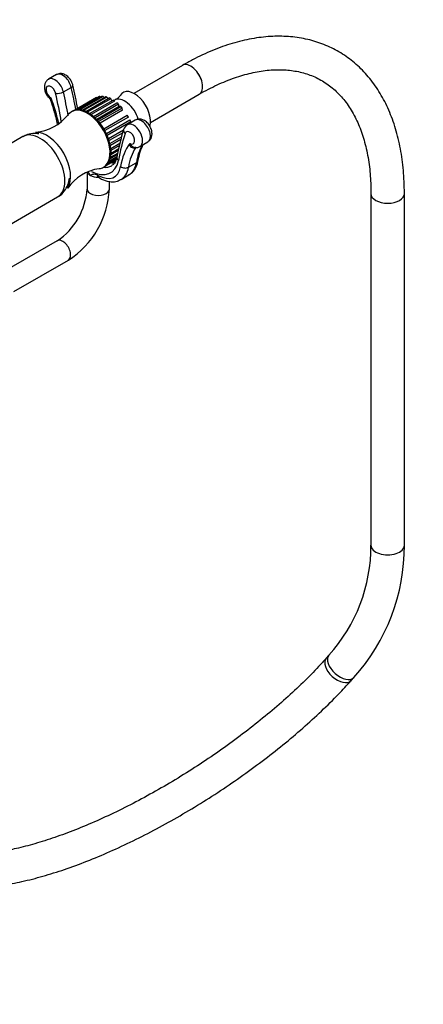
# Model space of a CAD drawing. Units: millimetres. Extents: x 0 to 2300, y 0 to 4929.
# Drawn here: x 1903 to 2048, y 547 to 900 of the extents above; entities that cross this region are included whole.
import ezdxf
from ezdxf import colors
from ezdxf.entities.mleader import LeaderData, LeaderLine
from ezdxf.math import Vec2, Vec3

# ---------------------------------------------------------------- set-up
doc = ezdxf.new("R2010")
doc.units = ezdxf.units.MM
doc.layers.add('DV7_Défaut', color=7, linetype='Continuous')
doc.layers.add('Défaut', color=7, linetype='Continuous')

# ---------------------------------------------------------------- blocks, each defined once
blk = doc.blocks.new('_DOT')
at = {"color": 0}
blk.add_line((0, 0), (-1, 0), dxfattribs=at)
at = {"color": 0, "const_width": 0.333}
blk.add_lwpolyline([(-0.1665, 0, 1), (0.1665, 0, 1)], format="xyb", close=True, dxfattribs=at)
blk = doc.blocks.new('SE6')
at = {"layer": 'DV7_Défaut', "color": 7, "linetype": 'Continuous'}
for p, q in [((1961.69, 883.9), (1944.26, 873.83)), ((1916.48, 880.56), (1913.65, 878.92)), ((1918.94, 874.34), (1921.77, 875.98)), ((1950.26, 863.44), (1967.69, 873.5)), ((1930.71, 872.24), (1922.98, 867.78)), ((1930.89, 872.34), (1923, 867.79)), ((1923.36, 867.88), (1931.53, 872.6)), ((1931.99, 872.71), (1923.73, 867.94)), ((1924.39, 867.97), (1932.72, 872.78)), ((1933.23, 872.76), (1924.87, 867.94)), ((1925.64, 867.8), (1934.02, 872.64)), ((1934.56, 872.5), (1926.17, 867.65)), ((1926.99, 867.34), (1935.4, 872.19)), ((1935.95, 871.92), (1927.54, 867.07)), ((1928.38, 866.58), (1936.8, 871.44)), ((1937.36, 871.06), (1928.94, 866.2)), ((1929.77, 865.55), (1938.19, 870.41)), ((1938.73, 869.94), (1930.31, 865.07)), ((1930.98, 872.28), (1930.89, 872.34)), ((1932.24, 872.5), (1931.99, 872.71)), ((1933.58, 872.38), (1933.23, 872.76)), ((1933.59, 869.59), (1933.58, 869.6)), ((1934.98, 871.95), (1934.56, 872.5)), ((1936.39, 871.2), (1935.95, 871.92)), ((1937.31, 871.41), (1937.06, 871.27)), ((1939.01, 869.14), (1938.73, 869.94)), ((1922.17, 867.43), (1921.82, 867.23)), ((1939.01, 869.14), (1930.92, 864.47)), ((1931.1, 864.28), (1939.53, 869.15)), ((1940.04, 868.58), (1931.61, 863.71)), ((1940.22, 867.8), (1932.1, 863.11)), ((1933.45, 861.17), (1941.88, 866.04)), ((1939.53, 869.15), (1939.01, 869.14)), ((1940.22, 867.8), (1940.04, 868.58)), ((1942.28, 865.35), (1933.85, 860.48)), ((1934.39, 859.42), (1942.83, 864.29)), ((1943.15, 863.57), (1934.72, 858.71)), ((1944.76, 864.23), (1941.93, 862.59)), ((1943.08, 863.25), (1943.15, 863.57)), ((1935.14, 857.61), (1940.55, 860.73)), ((1940.26, 859.71), (1935.38, 856.89)), ((1904.38, 858.31), (1851.96, 828.05)), ((1935.68, 855.81), (1939.83, 858.2)), ((1939.56, 857.26), (1935.83, 855.1)), ((1935.98, 854.05), (1939.24, 855.93)), ((1946.43, 854.8), (1949.26, 856.43)), ((1938.34, 851.89), (1935.74, 850.39)), ((1935.87, 850.92), (1938.46, 852.41)), ((1938.66, 853.33), (1936.01, 851.8)), ((1939.06, 855.13), (1936.04, 853.38)), ((1936.05, 852.41), (1938.81, 854)), ((1934.38, 848.04), (1937.9, 850.07)), ((1934.4, 848.06), (1937.9, 850.08)), ((1937.94, 850.23), (1934.67, 848.34)), ((1934.91, 848.64), (1937.99, 850.42)), ((1938.1, 850.85), (1935.27, 849.21)), ((1935.48, 849.65), (1938.19, 851.21)), ((1942.32, 847.32), (1945.14, 848.95)), ((1927.46, 845.6), (1927.46, 839.51)), ((1931.08, 844.62), (1931.46, 844.41)), ((1933.32, 847.31), (1933.67, 847.51)), ((1931.49, 843.71), (1931.87, 843.49)), ((1935.46, 839.51), (1935.46, 842.27)), ((1939.65, 842.92), (1942.48, 844.55)), ((2029.4, 837.88), (2029.4, 711.67)), ((2041.4, 711.67), (2041.4, 837.88)), ((1865.46, 806.98), (1916.88, 836.66)), ((1916.73, 820.93), (1896.97, 809.52)), ((1901.14, 802.69), (1920.73, 814)), ((2014.32, 672.21), (2013.34, 671.11)), ((2022.28, 663.11), (2023.27, 664.21))]:
    blk.add_line(p, q, dxfattribs=at)
for centre, radius, start, end in [((1747.83, 836.63), 179.09, 10.1802, 12.9395), ((1891.41, 861.82), 24.86, 13.5544, 22.241), ((1907.68, 876.26), 16.4, 274.5319, 322.0762), ((1880.06, 855.84), 37.44, 10.6375, 18.379), ((1943.09, 860.23), 2.58, 116.104, 165.7284), ((2024.87, 834.76), 88.23, 162.7916, 169.4072), ((1961.69, 847.63), 16.1, 150.7656, 172.592), ((1934.07, 830.54), 16.41, 97.9743, 145.4805), ((1903.38, 841.02), 24.12, 303.5938, 356.4062), ((1903.46, 840.98), 32.03, 302.6278, 357.3722), ((1970.9, 711.42), 58.5, 317.9183, 0.2471), ((1970.9, 711.42), 70.5, 317.9673, 0.2048)]:
    blk.add_arc(centre, radius, start, end, dxfattribs=at)
for centre, major_axis, ratio, start_param, end_param in [((1964.69, 878.7), (3, -5.2), 0.57735, 0, 3.141593), ((1964.69, 878.7), (-3, 5.2), 0.57735, 3.139516, 6.283185), ((1964.69, 878.7), (-3, 5.2), 0.57735, 0, 0.000428), ((1918.73, 876.66), (2.25, -3.9), 0.57735, 1.081961, 3.141593), ((1914.49, 874.21), (1.25, -2.17), 0.57735, 1.081961, 5.507049), ((1915.9, 875.03), (2.25, -3.9), 0.57735, 1.081961, 3.139196), ((1920.42, 876.28), (-1.95, -0.45), 0.383425, 2.246091, 3.141168), ((1917.59, 874.65), (-1.95, -0.45), 0.383425, 0.675295, 2.246091), ((1824.79, 894.35), (67.57, -117.03), 0.57735, 0.997406, 1.081961), ((1826.21, 895.16), (68.57, -118.76), 0.57735, 1.012052, 1.081961), ((1829.03, 896.8), (68.57, -118.76), 0.57735, 1.016201, 1.081961), ((1944.48, 867.03), (4.09, -7.08), 0.57735, 0.510494, 3.456674), ((1892.38, 869.73), (18.2, -31.53), 0.57735, 1.042603, 1.322267), ((1936.41, 862.37), (5.7, -9.87), 0.57735, 3.110401, 3.141593), ((1936.41, 862.37), (-5.7, 9.87), 0.57735, -0.205725, -0.136337), ((1936.41, 862.37), (-5.7, 9.87), 0.57735, -0.380258, -0.31087), ((1936.41, 862.37), (-5.7, 9.87), 0.57735, -0.55479, -0.485403), ((1936.41, 862.37), (-5.7, 9.87), 0.57735, -0.729323, -0.659936), ((1936.41, 862.37), (-5.7, 9.87), 0.57735, -0.903856, -0.834468), ((1941, 865.02), (3.69, -6.39), 0.57735, 1.174787, 3.141593), ((1936.41, 862.37), (-5.7, 9.87), 0.57735, -1.078389, -1.009001), ((1927.57, 857.27), (5.75, -9.96), 0.57735, 0, 3.372794), ((1927.92, 857.47), (5.75, -9.96), 0.57735, 0, 3.141593), ((1936.41, 862.37), (-5.7, 9.87), 0.57735, -1.252922, -1.183534), ((1936.41, 862.37), (-5.7, 9.87), 0.57735, 4.681197, 4.750585), ((1944.18, 858.7), (2.25, -3.9), 0.57735, 0.002389, 3.142811), ((1936.41, 862.37), (5.7, -9.87), 0.57735, 1.365072, 1.43446), ((1947.01, 860.33), (2.25, -3.9), 0.57735, 0, 3.141593), ((1910.63, 847.49), (-6.25, 10.83), 0.57735, 3.141593, 6.283185), ((1913.07, 848.9), (6, -10.39), 0.57735, 0.275241, 2.867631), ((1927.92, 857.47), (-5.7, 9.87), 0.57735, 4.681197, 4.750585), ((2032.46, 774.45), (-67.57, 117.03), 0.57735, 0.488836, 0.591989), ((1942.49, 860.27), (1.91, -0.6), 0.720869, 3.14129, 4.126157), ((1942.77, 857.88), (1.25, -2.17), 0.57735, -0.79466, 3.630429), ((1964.87, 827.87), (-18.2, 31.53), 0.57735, 0.248529, 0.614124), ((1969.12, 830.32), (-17.2, 29.8), 0.57735, 0.330969, 0.614124), ((1966.29, 828.69), (-17.2, 29.8), 0.57735, 0.298083, 0.614124), ((1946.04, 852.77), (1, -1.73), 0.57735, 3.197236, 3.439676), ((1928.63, 857.88), (-7.25, 12.56), 0.57735, 2.390994, 3.733582), ((1927.92, 857.47), (5.7, -9.87), 0.57735, 0.492407, 0.561795), ((1932.87, 860.33), (-6.25, 10.83), 0.57735, 2.71893, 2.891706), ((1940.1, 850.61), (1.97, -0.37), 0.677555, 3.142097, 4.044299), ((1940.1, 850.61), (1.97, -0.37), 0.677555, 3.119709, 3.142097), ((1935.7, 856.29), (-6.78, 11.74), 0.57735, 3.141593, 3.755717), ((1943.75, 850.03), (-1.97, 0.32), 0.667305, 2.457814, 3.133074), ((1931.46, 846.04), (4, 0), 0.57735, 3.497249, 3.926991), ((1932.49, 845.44), (1, 1.73), 0.57735, 2.356194, 3.141593), ((1931.46, 853.84), (-5.78, 10.01), 0.57735, 2.356194, 3.755717), ((1927.57, 857.27), (5.75, -9.96), 0.57735, 6.052564, 6.283185), ((1930.04, 858.7), (-6.25, 10.83), 0.57735, 2.738877, 3.145882), ((1940.92, 848.4), (-1.97, 0.32), 0.667305, 0.887017, 2.457814), ((1932.87, 854.66), (-6.78, 11.74), 0.57735, 3.132177, 3.755717), ((1931.46, 846.04), (-4, 0), 0.57735, 0.785398, 1.578398), ((1932.87, 845.22), (1, 1.73), 0.57735, 2.356194, 3.141787), ((1931.46, 839.51), (-4, 0), 0.57735, 6.278613, 6.283185), ((1931.46, 839.51), (-4, 0), 0.57735, 0, 3.141773), ((2035.4, 837.88), (-6, 0), 0.57735, 0.002771, 3.141782), ((1918.73, 817.46), (2, -3.46), 0.57735, 0, 3.141593), ((2035.4, 711.67), (-6, 0), 0.57735, 0, 3.141593), ((2018.79, 668.21), (-4.47, 4), 0.575429, 0.003075, 3.142034), ((2017.81, 667.11), (-4.47, 4), 0.575429, 0.000813, 3.142023)]:
    blk.add_ellipse(centre, major_axis=major_axis, ratio=ratio, start_param=start_param, end_param=end_param, dxfattribs=at)
for points, knots in [([(2041.4, 837.88), (2041.38, 839.47), (2041.32, 843.39), (2040.71, 850.24), (2039.31, 857.66), (2037.21, 864.63), (2034.44, 871), (2031.01, 876.69), (2026.98, 881.66), (2022.41, 885.85), (2017.34, 889.23), (2011.85, 891.77), (2005.98, 893.49), (1999.78, 894.36), (1993.29, 894.39), (1986.55, 893.57), (1979.59, 891.89), (1972.55, 889.39), (1966.4, 886.53), (1963.04, 884.65), (1961.69, 883.9)], [0, 0, 0, 0, 0.031797, 0.091977, 0.152192, 0.212276, 0.272047, 0.331291, 0.389826, 0.447592, 0.504715, 0.561492, 0.618229, 0.675252, 0.732846, 0.791133, 0.850075, 0.909522, 0.96929, 1, 1, 1, 1]), ([(1922.37, 876.73), (1922.26, 877.11), (1922.01, 877.94), (1921.16, 879.32), (1919.94, 880.41), (1918.62, 880.95), (1917.4, 880.98), (1916.8, 880.69), (1916.5, 880.53)], [0, 0, 0, 0, 0.13346, 0.33647, 0.549636, 0.729007, 0.881409, 1, 1, 1, 1]), ([(1967.69, 873.5), (1968.91, 874.19), (1971.93, 875.87), (1977.36, 878.38), (1983.44, 880.5), (1989.35, 881.86), (1994.97, 882.44), (2000.27, 882.25), (2005.23, 881.31), (2009.85, 879.59), (2014.1, 877.08), (2017.94, 873.75), (2021.29, 869.65), (2024.09, 864.83), (2026.32, 859.38), (2027.98, 853.32), (2029.01, 846.91), (2029.37, 841.49), (2029.4, 838.65), (2029.4, 837.88)], [0, 0, 0, 0, 0.032389, 0.09417, 0.155918, 0.217715, 0.279749, 0.342315, 0.405815, 0.470653, 0.536924, 0.603966, 0.670178, 0.734965, 0.798491, 0.861185, 0.92343, 0.98206, 1, 1, 1, 1]), ([(1913.68, 878.9), (1913.61, 878.88), (1913.21, 878.72), (1912.64, 878.04), (1912.19, 877.02), (1912.08, 875.76), (1912.37, 874.33), (1913.06, 872.91), (1913.7, 872.29), (1914.01, 872)], [0, 0, 0, 0, 0.025694, 0.173834, 0.313524, 0.467382, 0.652152, 0.856464, 1, 1, 1, 1]), ([(1939.3, 873.04), (1939.24, 872.93), (1939.06, 872.61), (1938.23, 871.8), (1937.67, 871.63), (1937.52, 871.59)], [0, 0, 0, 0, 0.240455, 0.836714, 1, 1, 1, 1]), ([(1913.97, 871.96), (1913.97, 871.96), (1913.98, 871.96), (1914.03, 871.97), (1914.07, 871.98), (1914.21, 872.03), (1914.35, 872.09), (1914.5, 872.16)], [0, 0, 0, 0, 0.1848921, 0.1848921, 0.4565947, 0.4565947, 1, 1, 1, 1]), ([(1914.5, 872.16), (1914.48, 872.05), (1914.46, 871.94), (1914.43, 871.74), (1914.42, 871.65), (1914.41, 871.43), (1914.42, 871.31), (1914.45, 871.22)], [0, 0, 0, 0, 0.268545, 0.268545, 0.537089, 0.537089, 1, 1, 1, 1]), ([(1949.27, 856.45), (1949.61, 856.69), (1950.17, 857.11), (1950.68, 858.16), (1950.84, 859.36), (1950.62, 860.79), (1949.92, 862.32), (1948.82, 863.63), (1947.53, 864.44), (1946.25, 864.68), (1945.27, 864.54), (1944.89, 864.26), (1944.78, 864.18)], [0, 0, 0, 0, 0.092438, 0.180754, 0.275644, 0.389142, 0.517494, 0.649259, 0.774413, 0.876977, 0.970112, 1, 1, 1, 1]), ([(1910.13, 859.28), (1909.63, 859.37), (1908.25, 859.5), (1906.19, 859.24), (1904.99, 858.56), (1904.42, 858.23)], [0, 0, 0, 0, 0.260365, 0.700129, 1, 1, 1, 1]), ([(1942.75, 855.85), (1942.91, 855.6), (1943.09, 855.36), (1943.39, 855.05), (1943.5, 854.95), (1943.73, 854.78), (1943.85, 854.7), (1944.1, 854.57), (1944.23, 854.52), (1944.46, 854.46), (1944.55, 854.44), (1944.65, 854.43)], [0, 0, 0, 0, 0.349613, 0.349613, 0.524419, 0.524419, 0.699225, 0.699225, 0.874031, 0.874031, 1, 1, 1, 1]), ([(1944.79, 854.26), (1944.68, 854.19), (1944.57, 854.15), (1944.33, 854.11), (1944.21, 854.11), (1943.86, 854.17), (1943.64, 854.29), (1943.26, 854.62), (1943.1, 854.84), (1942.93, 855.19), (1942.88, 855.32), (1942.8, 855.58), (1942.77, 855.71), (1942.75, 855.85)], [0, 0, 0, 0, 0.125, 0.125, 0.25, 0.25, 0.5, 0.5, 0.75, 0.75, 0.875, 0.875, 1, 1, 1, 1]), ([(1944.63, 854.49), (1944.89, 854.45), (1945.44, 854.39), (1946.15, 854.56), (1946.43, 854.8), (1946.44, 854.81)], [0, 0, 0, 0, 0.382049, 0.977627, 1, 1, 1, 1]), ([(1938.14, 850.98), (1938.05, 850.59), (1937.82, 849.64), (1937.17, 848.48), (1936.59, 848.11), (1936.28, 847.94)], [0, 0, 0, 0, 0.225542, 0.663073, 1, 1, 1, 1]), ([(1937.39, 849.09), (1937.39, 849.09), (1937.07, 849.1), (1936.73, 849.14), (1936.38, 849.22)], [0, 0, 0, 0, 0.010776, 1, 1, 1, 1]), ([(1942.29, 844.59), (1942.68, 844.77), (1943.68, 845.24), (1944.92, 846.92), (1945.53, 848.63), (1945.7, 849.57), (1945.72, 849.71)], [0, 0, 0, 0, 0.188473, 0.559316, 0.94494, 1, 1, 1, 1]), ([(1927.85, 845.69), (1927.94, 845.56), (1928.02, 845.43), (1928.28, 845), (1928.46, 844.7), (1928.63, 844.41)], [0, 0, 0, 0, 0.313504, 0.313504, 1, 1, 1, 1]), ([(1928.63, 844.41), (1928.8, 844.5), (1928.97, 844.6), (1929.33, 844.77), (1929.52, 844.84), (1929.92, 844.92), (1930.13, 844.93), (1930.6, 844.85), (1930.83, 844.77), (1931.08, 844.62)], [0, 0, 0, 0, 0.25, 0.25, 0.5, 0.5, 0.75, 0.75, 1, 1, 1, 1]), ([(1916.84, 836.71), (1917.01, 836.79), (1917.94, 837.19), (1919.36, 838.69), (1920.64, 840.91), (1921.05, 842.63), (1921.14, 843.45)], [0, 0, 0, 0, 0.061512, 0.385679, 0.691491, 1, 1, 1, 1]), ([(1931.87, 843.49), (1932.4, 843.21), (1933.7, 842.53), (1935.95, 842), (1938.15, 842.14), (1939.1, 842.73), (1939.5, 842.98)], [0, 0, 0, 0, 0.184402, 0.534045, 0.829969, 1, 1, 1, 1]), ([(2013.34, 671.11), (2012.35, 670.02), (2009.92, 667.34), (2005.05, 662.41), (1998.93, 656.7), (1992.27, 650.95), (1985.2, 645.29), (1977.76, 639.75), (1970.05, 634.4), (1962.13, 629.3), (1954.09, 624.49), (1946.01, 620.02), (1937.96, 615.94), (1930.04, 612.29), (1922.32, 609.1), (1914.88, 606.39), (1907.86, 604.22), (1901.37, 602.59), (1897.85, 601.96), (1895.92, 601.63)], [0, 0, 0, 0, 0.032064, 0.092702, 0.153533, 0.214546, 0.275693, 0.336933, 0.398233, 0.459564, 0.520897, 0.582199, 0.643441, 0.704591, 0.765613, 0.82646, 0.887076, 0.94739, 1, 1, 1, 1]), ([(1897.79, 589.77), (1899.11, 589.99), (1902.41, 590.56), (1908.72, 592.01), (1916.35, 594.24), (1924.33, 597.01), (1932.5, 600.28), (1940.83, 604.01), (1949.26, 608.18), (1957.7, 612.74), (1966.1, 617.65), (1974.39, 622.88), (1982.48, 628.38), (1990.33, 634.1), (1997.85, 640), (2004.99, 646.03), (2011.64, 652.09), (2017.54, 657.93), (2020.66, 661.33), (2022.28, 663.11)], [0, 0, 0, 0, 0.03236, 0.094725, 0.156732, 0.218411, 0.279838, 0.341076, 0.402176, 0.46318, 0.524121, 0.585027, 0.645926, 0.706836, 0.76778, 0.828786, 0.889885, 0.951116, 1, 1, 1, 1])]:
    blk.add_open_spline(points, degree=3, knots=knots, dxfattribs=at)
for points in [[(1913.95, 871.94), (1914.06, 871.91), (1914.22, 871.68), (1914.44, 871.23)], [(1931.44, 843.74), (1931.44, 843.74), (1931.46, 843.72), (1931.51, 843.69)]]:
    blk.add_open_spline(points, degree=3, dxfattribs=at)

msp = doc.modelspace()

# ---------------------------------------------------------------- block references
at = {"layer": 'Défaut'}
msp.add_blockref('SE6', (0, 0), dxfattribs=at)

# ---------------------------------------------------------------- leaders
at = {"layer": 'Défaut', "color": 7, "linetype": 'Continuous'}
ml = msp.add_multileader_mtext('Standard', dxfattribs=at)
ml.set_content('{\\pxsm0.9;\\fSolid Edge ISO|b1||i0||c0|p34;\\W1.;01/09/2016\\P}', color=256)
ml.set_leader_properties()
ml.set_arrow_properties(name='DOT')
ml.build(insert=Vec2(0, 0))
ml.multileader.update_dxf_attribs({"leader_type": 0, "dogleg_length": 0, "arrow_head_size": 12})
ctx = ml.context
ctx.base_point, ctx.char_height, ctx.arrow_head_size, ctx.landing_gap_size = Vec3(2212.09, 4904.24), 12, 12, 4.2
notes = []
notes.append((ctx, [(0, (0, 0, 0), (0, 0), (1, 0), 1, [])]))
ctx.mtext.insert = Vec3(2214.09, 4910.36)
for ctx, leaders in notes:
    for number, flags, end, landing, length, lines in leaders:
        leader = LeaderData()
        leader.index, (leader.has_last_leader_line, leader.has_dogleg_vector, leader.attachment_direction) = number, flags
        leader.last_leader_point, leader.dogleg_vector, leader.dogleg_length = Vec3(end), Vec3(landing), length
        for number, points, colour, breaks in lines:
            line = LeaderLine()
            line.index, line.vertices, line.color, line.breaks = number, Vec3.list(points), colors.encode_raw_color(colour), breaks
            leader.lines.append(line)
        ctx.leaders.append(leader)

doc.saveas('drawing.dxf')
